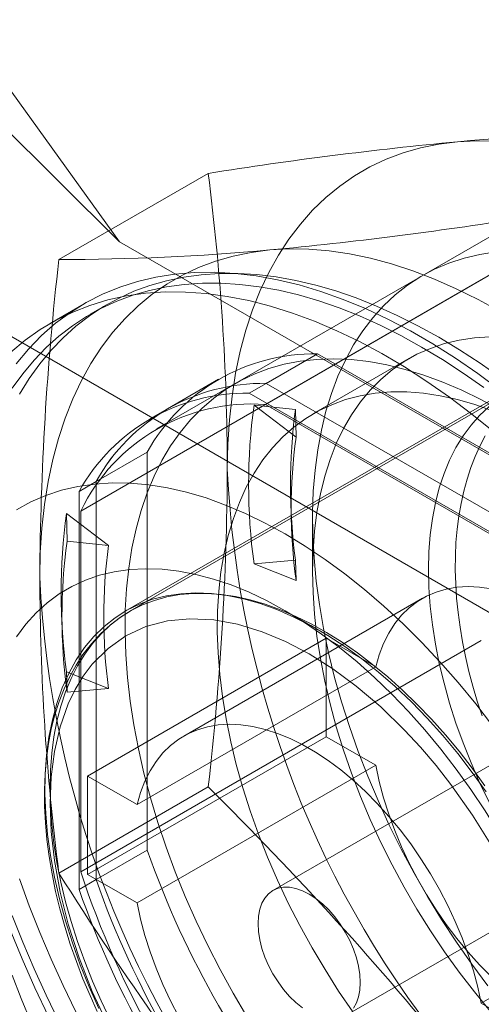
# Model space of a CAD drawing. Units: millimetres. Extents: x 0 to 420, y 0 to 297.
# Drawn here: x 266 to 268, y 189 to 193 of the extents above; entities that cross this region are included whole.
import ezdxf

# ---------------------------------------------------------------- set-up
doc = ezdxf.new("R2010")
doc.units = ezdxf.units.MM

msp = doc.modelspace()

# ---------------------------------------------------------------- linework, layer by layer
at = {"color": 7, "linetype": 'Continuous', "lineweight": 15}
for p, q in [((264.9686, 194.2038), (266.6348, 191.8946)), ((265.7559, 192.7668), (266.6348, 191.8946)), ((266.9414, 192.1309), (266.4252, 191.8329)), ((267.1391, 191.3318), (268.5238, 192.1312)), ((268.1473, 192.0463), (266.7625, 191.2469)), ((268.7987, 190.6454), (266.6348, 191.8946)), ((267.8854, 191.7625), (266.5006, 190.9631)), ((266.5126, 191.6799), (266.3947, 191.6119)), ((266.5923, 191.6778), (266.5334, 191.6438)), ((266.1598, 191.6246), (268.3273, 190.3733)), ((268.3519, 191.5967), (266.6548, 190.617)), ((267.319, 191.5069), (267.1422, 191.4048)), ((267.6351, 191.4902), (267.3058, 191.3001)), ((267.319, 191.5069), (268.5107, 190.8189)), ((266.9774, 191.419), (266.8006, 191.317)), ((267.1422, 191.4048), (267.0833, 191.3708)), ((268.3339, 190.7169), (267.1422, 191.4048)), ((267.9789, 191.3717), (266.6708, 190.6166)), ((268.275, 190.6829), (267.0833, 191.3708)), ((266.8006, 191.317), (266.7417, 191.283)), ((267.2452, 191.2184), (267.0997, 191.329)), ((267.0997, 191.329), (267.2432, 191.3146)), ((268.2192, 190.7083), (267.1391, 191.3318)), ((267.2432, 191.3146), (267.2452, 191.2184)), ((266.7304, 191.167), (266.5537, 191.0649)), ((266.7304, 189.7909), (266.7304, 191.167)), ((266.5537, 191.0649), (266.4947, 191.0309)), ((266.5537, 191.0649), (266.5537, 189.6889)), ((266.4947, 191.0309), (266.4947, 189.6548)), ((267.2267, 190.9923), (267.2296, 190.9126)), ((266.597, 190.8443), (266.4515, 190.9549)), ((266.4515, 190.9549), (266.4536, 190.8587)), ((266.5006, 190.9631), (266.5006, 189.7158)), ((267.302, 190.9382), (267.302, 190.7541)), ((266.4536, 190.8587), (266.597, 190.8443)), ((267.0997, 190.7809), (267.2432, 190.793)), ((267.2452, 190.7235), (267.0997, 190.7809)), ((267.2432, 190.793), (267.2452, 190.7235)), ((267.6819, 190.6614), (266.8569, 190.1852)), ((266.4342, 190.6161), (266.4371, 190.5365)), ((267.3257, 190.5505), (267.2079, 190.6185)), ((266.5006, 189.7158), (267.8854, 190.5152)), ((266.5242, 190.047), (267.3492, 190.5232)), ((267.5203, 190.4244), (267.3492, 190.5232)), ((267.3492, 190.5232), (267.3492, 190.183)), ((266.597, 190.3493), (266.4515, 190.4067)), ((266.4515, 190.4067), (266.4536, 190.3372)), ((267.5203, 190.4244), (266.6954, 189.9481)), ((266.4536, 190.3372), (266.597, 190.3493)), ((267.3492, 190.183), (266.5242, 189.7067)), ((267.3492, 190.183), (267.5203, 190.0841)), ((267.9902, 190.1274), (267.1652, 189.6511)), ((266.6954, 189.6079), (267.5203, 190.0841)), ((266.5242, 190.047), (266.6954, 189.9481)), ((266.5242, 189.7067), (266.5242, 190.047)), ((266.9414, 190.0095), (266.4252, 189.7114)), ((266.7304, 189.7909), (266.5537, 189.6889)), ((267.8851, 189.2613), (268.71, 189.7376)), ((266.5537, 189.6889), (266.4947, 189.6548)), ((266.6954, 189.6079), (266.5242, 189.7067)), ((267.4152, 189.2181), (268.2402, 189.6943)), ((267.8851, 189.2613), (268.0563, 189.1625))]:
    msp.add_line(p, q, dxfattribs=at)
at = {"color": 7, "linetype": 'Continuous', "lineweight": 15, "flags": 128}
for points in [[(267.0074, 191.1083), (267.0092, 191.1946), (267.0146, 191.2787), (267.0236, 191.3604), (267.0361, 191.4394), (267.0522, 191.5155), (267.0718, 191.5887), (267.0949, 191.6586), (267.1214, 191.7253), (267.1512, 191.7885), (267.1842, 191.848), (267.2205, 191.9038), (267.26, 191.9557), (267.3024, 192.0036), (267.3478, 192.0474), (267.396, 192.087), (267.4469, 192.1223), (267.5005, 192.1533), (267.5565, 192.1797), (267.6149, 192.2017), (267.6755, 192.2191), (267.7382, 192.2319), (267.8029, 192.2401)], [(267.8029, 192.2401), (267.8693, 192.2436), (267.9375, 192.2425), (268.0071, 192.2368), (268.078, 192.2264), (268.1501, 192.2114), (268.2233, 192.1918), (268.2973, 192.1676), (268.372, 192.139), (268.4471, 192.106), (268.5227, 192.0686), (268.5984, 192.027), (268.6741, 191.9812), (268.7496, 191.9314), (268.8248, 191.8776), (268.8995, 191.82), (268.9735, 191.7587), (269.0466, 191.6938), (269.1187, 191.6256), (269.1897, 191.5541), (269.2593, 191.4794), (269.3274, 191.4019), (269.3939, 191.3216)], [(266.3592, 190.7341), (266.361, 190.8204), (266.3664, 190.9045), (266.3754, 190.9862), (266.388, 191.0652), (266.4041, 191.1413), (266.4237, 191.2145), (266.4467, 191.2844), (266.4732, 191.3511), (266.503, 191.4143), (266.5361, 191.4738), (266.5724, 191.5296), (266.6118, 191.5815), (266.6542, 191.6295), (266.6996, 191.6733), (266.7478, 191.7129), (266.7987, 191.7482), (266.8523, 191.7791), (266.9083, 191.8055), (266.9667, 191.8275), (267.0273, 191.8449), (267.09, 191.8577), (267.1547, 191.8659)], [(267.1547, 191.8659), (267.2212, 191.8695), (267.2893, 191.8683), (267.3589, 191.8626), (267.4298, 191.8522), (267.502, 191.8372), (267.5751, 191.8176), (267.6491, 191.7934), (267.7238, 191.7648), (267.799, 191.7318), (267.8745, 191.6944), (267.9502, 191.6528), (268.0259, 191.607), (268.1014, 191.5572), (268.1766, 191.5034), (268.2513, 191.4458), (268.3253, 191.3845), (268.3984, 191.3196), (268.4706, 191.2514), (268.5415, 191.1799), (268.6111, 191.1053), (268.6792, 191.0277), (268.7457, 190.9475)], [(267.9359, 191.859), (267.8799, 191.8506), (267.8257, 191.8379), (267.7736, 191.8209), (267.7236, 191.7996), (267.6759, 191.7741), (267.6306, 191.7445), (267.5878, 191.7108), (267.5477, 191.6732), (267.5103, 191.6317), (267.4757, 191.5864), (267.4441, 191.5375), (267.4154, 191.4851), (267.3899, 191.4293), (267.3675, 191.3702), (267.3484, 191.3081), (267.3324, 191.2431), (267.3198, 191.1753), (267.3106, 191.1049), (267.3047, 191.0322), (267.3021, 190.9572), (267.303, 190.8803), (267.3072, 190.8015), (267.3148, 190.7212), (267.3257, 190.6395), (267.34, 190.5566), (267.3575, 190.4727), (267.3783, 190.3881), (267.4023, 190.303), (267.4294, 190.2176), (267.4595, 190.1321), (267.4926, 190.0468), (267.5286, 189.9618), (267.5674, 189.8775), (267.6089, 189.7939), (267.6529, 189.7114), (267.6994, 189.6301), (267.7483, 189.5503), (267.7994, 189.4722), (267.8526, 189.3959), (267.9077, 189.3217)], [(267.9507, 191.3816), (267.8736, 191.4389), (267.796, 191.4922), (267.7181, 191.5414), (267.6402, 191.5864), (267.5623, 191.627), (267.4847, 191.6633), (267.4076, 191.6952), (267.331, 191.7225), (267.2552, 191.7451), (267.1804, 191.7632), (267.1067, 191.7765), (267.0343, 191.7851), (266.9633, 191.789), (266.8939, 191.7881), (266.8262, 191.7824), (266.7605, 191.7721), (266.6968, 191.757), (266.6353, 191.7372), (266.5761, 191.7128), (266.5194, 191.6838), (266.4653, 191.6503), (266.4138, 191.6123), (266.3652, 191.57), (266.3196, 191.5234), (266.277, 191.4727)], [(267.9525, 191.4241), (267.8813, 191.4744), (267.8097, 191.5212), (267.7381, 191.5644), (267.6664, 191.6039), (267.5948, 191.6397), (267.5236, 191.6717), (267.4528, 191.6999), (267.3825, 191.7241), (267.3129, 191.7443), (267.2441, 191.7605), (267.1764, 191.7726), (267.1097, 191.7807), (267.0442, 191.7847), (266.9801, 191.7846), (266.9175, 191.7804), (266.8565, 191.7722), (266.7972, 191.7598), (266.7398, 191.7434), (266.6843, 191.723), (266.6309, 191.6987), (266.5796, 191.6703), (266.5306, 191.6382), (266.484, 191.6022), (266.4398, 191.5625), (266.3982, 191.5191), (266.3592, 191.4721), (266.3229, 191.4217), (266.2894, 191.3679)], [(267.9284, 191.2366), (267.8521, 191.2987), (267.775, 191.3569), (267.6975, 191.4112), (267.6197, 191.4614), (267.5418, 191.5075), (267.4639, 191.5492), (267.3862, 191.5867), (267.309, 191.6196), (267.2322, 191.648), (267.1563, 191.6719), (267.0812, 191.6911), (267.0072, 191.7056), (266.9344, 191.7154), (266.863, 191.7204), (266.7932, 191.7207), (266.7251, 191.7163), (266.6589, 191.7071), (266.5946, 191.6932), (266.5326, 191.6745), (266.4728, 191.6513), (266.4155, 191.6234), (266.3607, 191.5911), (266.3086, 191.5542), (266.2593, 191.513)], [(267.8936, 191.3901), (267.8224, 191.4404), (267.7508, 191.4872), (267.6791, 191.5304), (267.6075, 191.5699), (267.5359, 191.6057), (267.4647, 191.6377), (267.3938, 191.6658), (267.3235, 191.69), (267.254, 191.7103), (267.1852, 191.7265), (267.1174, 191.7386), (267.0507, 191.7467), (266.9853, 191.7507), (266.9212, 191.7506), (266.8586, 191.7464), (266.7976, 191.7381), (266.7383, 191.7258), (266.6809, 191.7094), (266.6254, 191.689), (266.572, 191.6646), (266.5207, 191.6363), (266.4717, 191.6042), (266.4251, 191.5682), (266.3809, 191.5285), (266.3393, 191.4851), (266.3003, 191.4381), (266.264, 191.3877)], [(267.302, 190.7541), (267.3037, 190.8248), (267.3088, 190.8933), (267.3173, 190.9595), (267.3291, 191.0231), (267.3442, 191.0839), (267.3626, 191.1418), (267.3842, 191.1966), (267.4089, 191.2481), (267.4367, 191.2962), (267.4675, 191.3407), (267.5012, 191.3814), (267.5377, 191.4184), (267.5769, 191.4514), (267.6187, 191.4804), (267.6629, 191.5052), (267.7095, 191.5258), (267.7582, 191.5422), (267.8089, 191.5543), (267.8615, 191.562), (267.9159, 191.5654)], [(267.0754, 189.2158), (267.0277, 189.2964), (266.9824, 189.3783), (266.9396, 189.4614), (266.8995, 189.5454), (266.8621, 189.6301), (266.8275, 189.7152), (266.7959, 189.8007), (266.7673, 189.8861), (266.7417, 189.9714), (266.7193, 190.0563), (266.7002, 190.1406), (266.6843, 190.224), (266.6717, 190.3063), (266.6624, 190.3874), (266.6565, 190.4669), (266.6539, 190.5448), (266.6548, 190.6208), (266.659, 190.6946), (266.6666, 190.7662), (266.6775, 190.8353), (266.6918, 190.9017), (266.7094, 190.9653), (266.7301, 191.0259), (266.7541, 191.0834), (266.7812, 191.1375), (266.8113, 191.1882), (266.8444, 191.2353), (266.8804, 191.2787), (266.9192, 191.3183), (266.9607, 191.354), (267.0047, 191.3856), (267.0513, 191.4132), (267.1001, 191.4366), (267.1512, 191.4557), (267.2044, 191.4706), (267.2595, 191.4812), (267.3164, 191.4874), (267.375, 191.4892), (267.435, 191.4867), (267.4965, 191.4798), (267.5591, 191.4686), (267.6227, 191.4531), (267.6871, 191.4333), (267.7523, 191.4093), (267.818, 191.3811), (267.884, 191.3489), (267.9502, 191.3126)], [(267.4414, 189.2313), (267.3922, 189.3035), (267.3451, 189.3774), (267.3003, 189.4529), (267.2579, 189.5298), (267.218, 189.6078), (267.1808, 189.6868), (267.1464, 189.7663), (267.1149, 189.8463), (267.0863, 189.9265), (267.0608, 190.0066), (267.0384, 190.0864), (267.0192, 190.1657), (267.0033, 190.2442), (266.9906, 190.3218), (266.9813, 190.398), (266.9754, 190.4729), (266.9728, 190.546), (266.9737, 190.6172), (266.9779, 190.6863), (266.9855, 190.7531), (266.9965, 190.8174), (267.0108, 190.8789), (267.0284, 190.9376), (267.0492, 190.9931), (267.0731, 191.0455), (267.1002, 191.0944), (267.1303, 191.1398), (267.1633, 191.1815), (267.1991, 191.2194), (267.2376, 191.2534), (267.2788, 191.2834), (267.3224, 191.3093), (267.3683, 191.331), (267.4165, 191.3484), (267.4668, 191.3616), (267.5189, 191.3704), (267.5729, 191.3749), (267.6284, 191.3749), (267.6854, 191.3706), (267.7436, 191.3619), (267.8029, 191.3489), (267.8632, 191.3316), (267.9241, 191.31)], [(267.912, 191.3244), (267.8796, 191.2941), (267.8498, 191.2603), (267.8224, 191.2231), (267.7977, 191.1828), (267.7758, 191.1393), (267.7566, 191.0929), (267.7402, 191.0437), (267.7268, 190.9918), (267.7163, 190.9374), (267.7087, 190.8808), (267.7042, 190.822), (267.7027, 190.7613)], [(267.8986, 191.223), (267.8805, 191.1881), (267.8641, 191.1515), (267.8493, 191.1133), (267.8363, 191.0736), (267.825, 191.0324), (267.8155, 190.9898), (267.8078, 190.946), (267.8019, 190.901), (267.7979, 190.8549), (267.7958, 190.8079), (267.7954, 190.76), (267.7969, 190.7113), (267.8001, 190.662), (267.8052, 190.6122), (267.812, 190.5618), (267.8205, 190.5111), (267.8307, 190.4601), (267.8426, 190.4089), (267.8561, 190.3575), (267.8712, 190.3061), (267.8879, 190.2548)], [(267.9244, 190.2208), (267.8659, 190.2968), (267.8055, 190.3703), (267.7434, 190.441), (267.6798, 190.5087), (267.6149, 190.5732), (267.5488, 190.6343), (267.4818, 190.692), (267.4139, 190.7459), (267.3455, 190.796), (267.2767, 190.842), (267.2077, 190.884), (267.1387, 190.9217), (267.0699, 190.9551), (267.0015, 190.984), (266.9337, 191.0084), (266.8667, 191.0281), (266.8006, 191.0433), (266.7357, 191.0537), (266.6721, 191.0594), (266.61, 191.0604), (266.5496, 191.0567), (266.4911, 191.0482), (266.4346, 191.035), (266.3803, 191.0171), (266.3284, 190.9946), (266.2789, 190.9675)], [(266.2789, 190.5285), (266.3113, 190.5718), (266.3467, 190.6109), (266.3851, 190.6458), (266.4264, 190.6764), (266.4704, 190.7025), (266.5169, 190.7241), (266.5657, 190.7411), (266.6168, 190.7534), (266.6699, 190.761), (266.7249, 190.7639), (266.7816, 190.762), (266.8397, 190.7554), (266.8991, 190.7441), (266.9595, 190.7281), (267.0208, 190.7075), (267.0828, 190.6823), (267.1451, 190.6526), (267.2077, 190.6186)], [(267.9159, 189.234), (267.8615, 189.3001), (267.8089, 189.3686), (267.7582, 189.4393), (267.7095, 189.5119), (267.6629, 189.5862), (267.6187, 189.6621), (267.5769, 189.7393), (267.5377, 189.8176), (267.5012, 189.8967), (267.4675, 189.9764), (267.4367, 190.0564), (267.4089, 190.1366), (267.3842, 190.2167), (267.3626, 190.2964), (267.3442, 190.3755), (267.3291, 190.4538), (267.3173, 190.531), (267.3088, 190.607), (267.3037, 190.6814), (267.302, 190.7541)], [(267.7027, 190.7613), (267.7042, 190.6988), (267.7087, 190.6348), (267.7163, 190.5695), (267.7268, 190.503), (267.7402, 190.4356), (267.7566, 190.3675), (267.7758, 190.2989), (267.7977, 190.2301), (267.8224, 190.1612), (267.8498, 190.0925), (267.8796, 190.0242), (267.912, 189.9565)], [(267.9206, 190.6942), (267.8795, 190.7002), (267.8395, 190.702), (267.801, 190.6998), (267.764, 190.6935), (267.7289, 190.6832), (267.6958, 190.669), (267.6648, 190.6508), (267.6362, 190.6288), (267.61, 190.6031), (267.5864, 190.5738), (267.5656, 190.5411), (267.5475, 190.5052), (267.5324, 190.4662), (267.5203, 190.4244)], [(266.5633, 189.2429), (266.5297, 189.3183), (266.4991, 189.3942), (266.4718, 189.4704), (266.4477, 189.5465), (266.427, 189.6223), (266.4099, 189.6974), (266.3962, 189.7716), (266.3862, 189.8445), (266.3798, 189.9159), (266.377, 189.9856), (266.3779, 190.0532), (266.3825, 190.1185), (266.3907, 190.1812), (266.4026, 190.2411), (266.418, 190.298), (266.4369, 190.3516), (266.4593, 190.4017), (266.485, 190.4482), (266.514, 190.4909), (266.5461, 190.5295), (266.5812, 190.564), (266.6192, 190.5941), (266.66, 190.6199), (266.7033, 190.6412), (266.749, 190.6579), (266.797, 190.6699), (266.847, 190.6772), (266.8988, 190.6798), (266.9523, 190.6777), (267.0073, 190.6708), (267.0635, 190.6592), (267.1206, 190.643), (267.1786, 190.6222), (267.2372, 190.5968), (267.2961, 190.5671), (267.3551, 190.533), (267.414, 190.4948), (267.4725, 190.4525), (267.5305, 190.4064), (267.5877, 190.3566), (267.6439, 190.3033), (267.6988, 190.2467), (267.7523, 190.1871), (267.8042, 190.1246), (267.8542, 190.0596), (267.9021, 189.9922)], [(266.3946, 190.0061), (266.3961, 190.0668), (266.4006, 190.1256), (266.4081, 190.1823), (266.4186, 190.2366), (266.4321, 190.2885), (266.4484, 190.3377), (266.4676, 190.3841), (266.4896, 190.4276), (266.5143, 190.468), (266.5416, 190.5051), (266.5715, 190.5389), (266.6038, 190.5693), (266.6385, 190.5961), (266.6754, 190.6192), (266.7145, 190.6387), (266.7555, 190.6544), (266.7984, 190.6663), (266.843, 190.6743), (266.8893, 190.6784), (266.9369, 190.6786), (266.9858, 190.675), (267.0359, 190.6674), (267.0869, 190.656), (267.1387, 190.6408), (267.1912, 190.6218), (267.2441, 190.599), (267.2974, 190.5727), (267.3507, 190.5427), (267.404, 190.5093), (267.4571, 190.4726), (267.5098, 190.4326), (267.562, 190.3895), (267.6134, 190.3435), (267.664, 190.2946), (267.7135, 190.243), (267.7618, 190.1889), (267.8088, 190.1326), (267.8542, 190.074), (267.898, 190.0135)], [(266.6714, 190.6169), (266.6371, 190.5953), (266.6021, 190.5687), (266.5688, 190.5384), (266.5376, 190.5045), (266.5084, 190.4669), (266.4844, 190.4301), (266.4625, 190.3907), (266.443, 190.3488), (266.4259, 190.3047), (266.4112, 190.2584), (266.399, 190.21), (266.3892, 190.1598), (266.382, 190.1078), (266.3774, 190.0543), (266.3752, 189.9993), (266.3755, 189.943), (266.3784, 189.8856), (266.3836, 189.8273), (266.3913, 189.7681), (266.4014, 189.7082), (266.4138, 189.6479), (266.4285, 189.5872), (266.4455, 189.5265), (266.4645, 189.4658), (266.4856, 189.4054), (266.5084, 189.3458), (266.5328, 189.2876), (266.5579, 189.2321)], [(267.2077, 190.6186), (267.2703, 190.5804), (267.3327, 190.538), (267.3947, 190.4916), (267.456, 190.4415), (267.5164, 190.3877), (267.5758, 190.3305), (267.6339, 190.27), (267.6905, 190.2065), (267.7455, 190.1401), (267.7987, 190.0712), (267.8497, 189.9999), (267.8986, 189.9264), (267.9451, 189.8512), (267.9891, 189.7743), (268.0303, 189.6961), (268.0687, 189.6168), (268.1042, 189.5367), (268.1366, 189.4561), (268.1657, 189.3753), (268.1916, 189.2945), (268.2141, 189.214)], [(266.595, 189.1839), (266.5406, 189.3014), (266.4949, 189.418), (266.4574, 189.5347), (266.4294, 189.6458), (266.4095, 189.7548), (266.3983, 189.8551), (266.3946, 189.9517), (266.3983, 190.044), (266.4095, 190.1312), (266.4294, 190.2174), (266.4574, 190.2961), (266.4816, 190.3461), (266.5093, 190.3919), (266.5406, 190.4334), (266.595, 190.4881), (266.6569, 190.5316), (266.7255, 190.5634), (266.8001, 190.5832), (266.8782, 190.5908), (266.9605, 190.5866), (267.0428, 190.5715), (267.1273, 190.5457), (267.2084, 190.5118), (267.2902, 190.4689)], [(267.2902, 190.4689), (267.3721, 190.4173), (267.4532, 190.3575), (267.5378, 190.2857), (267.6199, 190.206), (267.6753, 190.1462), (267.7288, 190.0833), (267.7803, 190.0174), (267.855, 189.9114), (267.9236, 189.8004), (267.9855, 189.6854), (268.0399, 189.5678), (268.0855, 189.4512), (268.123, 189.3346), (268.151, 189.2235)], [(266.6954, 189.9481), (266.7075, 189.99), (266.7226, 190.029), (266.7406, 190.0649), (266.7615, 190.0976), (266.785, 190.1268), (266.8112, 190.1525), (266.8399, 190.1745), (266.8708, 190.1927), (266.904, 190.207), (266.9391, 190.2173), (266.976, 190.2236), (267.0145, 190.2258), (267.0545, 190.2239), (267.0957, 190.218), (267.1379, 190.208), (267.1808, 190.1941), (267.2244, 190.1762), (267.2682, 190.1545), (267.3122, 190.1291), (267.3561, 190.1002), (267.3996, 190.0678), (267.4426, 190.0321), (267.4848, 189.9934), (267.5259, 189.9518), (267.5659, 189.9075), (267.6045, 189.8608), (267.6414, 189.8119), (267.6765, 189.761), (267.7096, 189.7085), (267.7406, 189.6545), (267.7693, 189.5995), (267.7954, 189.5435), (267.819, 189.4871), (267.8399, 189.4303), (267.8579, 189.3736), (267.873, 189.3171), (267.8851, 189.2613)], [(267.5203, 190.0841), (267.5324, 190.0283), (267.5475, 189.9719), (267.5656, 189.9152), (267.5864, 189.8584), (267.61, 189.8019), (267.6362, 189.746), (267.6648, 189.6909), (267.6958, 189.637), (267.7289, 189.5845), (267.764, 189.5336), (267.801, 189.4847), (267.8395, 189.438), (267.8795, 189.3937), (267.9206, 189.3521), (267.9628, 189.3134), (268.0058, 189.2777), (268.0493, 189.2453)], [(266.6038, 189.2013), (266.5715, 189.269), (266.5416, 189.3373), (266.5143, 189.406), (266.4896, 189.4749), (266.4676, 189.5437), (266.4484, 189.6123), (266.4321, 189.6804), (266.4186, 189.7478), (266.4081, 189.8143), (266.4006, 189.8796), (266.3961, 189.9436), (266.3946, 190.0061)], [(266.2894, 189.691), (266.3229, 189.5985), (266.3592, 189.5061), (266.3982, 189.4141), (266.4398, 189.3227), (266.484, 189.232)], [(267.1135, 189.5367), (267.115, 189.5624), (267.1195, 189.586), (267.1269, 189.607), (267.1371, 189.6251), (267.15, 189.6398), (267.1652, 189.6511), (267.1826, 189.6587), (267.2018, 189.6624), (267.2226, 189.6623), (267.2445, 189.6582), (267.2672, 189.6503), (267.2902, 189.6388), (267.3133, 189.6237), (267.336, 189.6054), (267.3579, 189.5842), (267.3786, 189.5604), (267.3978, 189.5344), (267.4152, 189.5068), (267.4305, 189.4779), (267.4433, 189.4483), (267.4536, 189.4185), (267.461, 189.3889), (267.4655, 189.3601), (267.467, 189.3326), (267.4655, 189.3068), (267.461, 189.2832), (267.4536, 189.2622), (267.4433, 189.2442)], [(266.8399, 189.2147), (266.8112, 189.2698), (266.785, 189.3257), (266.7615, 189.3822), (266.7406, 189.4389), (266.7226, 189.4957), (266.7075, 189.5521), (266.6954, 189.6079)], [(266.264, 189.5645), (266.3003, 189.4721), (266.3393, 189.3801), (266.3809, 189.2887), (266.4251, 189.198)], [(266.2568, 189.5146), (266.2979, 189.4144), (266.342, 189.3148), (266.3892, 189.2159), (266.4392, 189.118), (266.492, 189.0213), (266.5474, 188.926), (266.6054, 188.8324), (266.6657, 188.7406), (266.7284, 188.6509), (266.7931, 188.5634), (266.8598, 188.4784), (266.9284, 188.396), (266.9986, 188.3164), (267.0703, 188.2398), (267.1434, 188.1664), (267.2177, 188.0963), (267.293, 188.0297), (267.3692, 187.9667), (267.4461, 187.9075), (267.5235, 187.8522), (267.6012, 187.801), (267.6791, 187.7539)], [(267.2672, 189.2455), (267.2445, 189.2639), (267.2226, 189.2851), (267.2018, 189.3089), (267.1826, 189.3348), (267.1652, 189.3624), (267.15, 189.3913), (267.1371, 189.4209), (267.1269, 189.4508), (267.1195, 189.4804), (267.115, 189.5092), (267.1135, 189.5367)], [(266.3286, 189.1972), (266.2947, 189.2775), (266.2639, 189.3583)]]:
    msp.add_lwpolyline(points, dxfattribs=at)
at = {"color": 7, "linetype": 'Continuous', "lineweight": 15}
for centre, radius, start, end in [((268.5327, 184.1995), 8.0736, 90.00223, 95.18663), ((269.0791, 178.7199), 13.5803, 95.39248, 99.05666), ((258.8295, 191.0943), 8.1779, 0.09765, 7.28204), ((265.8785, 205.3861), 13.5803, 275.39248, 279.05666), ((266.4248, 199.9065), 8.0736, 270.00223, 275.18663), ((276.4949, 190.6771), 10.1359, 173.4525, 179.67793), ((267.3084, 190.8457), 0.6612, 89.0765, 150.9342), ((267.1316, 190.7437), 0.6612, 89.0765, 150.9342), ((267.132, 190.7429), 0.662, 89.1169, 150.8938), ((267.0731, 190.7089), 0.662, 89.1169, 150.8938), ((267.091, 190.6779), 0.6556, 85.7943, 154.2165), ((269.0981, 191.0549), 2.0171, 172.1902, 187.8098), ((269.1446, 191.0538), 1.9192, 172.1902, 187.8098), ((269.0496, 190.971), 1.8213, 172.1902, 187.8098), ((256.8717, 191.1652), 10.1359, 353.4525, 359.67793), ((270.4528, 191.2656), 3.449, 182.6143, 219.797), ((268.45, 190.6808), 2.0171, 172.1902, 187.8098), ((268.355, 190.5979), 1.9192, 172.1902, 187.8098), ((268.4014, 190.5968), 1.8213, 172.1902, 187.8098), ((269.8047, 190.8914), 3.449, 182.6143, 219.797), ((274.5371, 190.748), 8.1779, 180.09765, 187.28204), ((258.6646, 181.6504), 11.7634, 39.02837, 45.28315), ((269.7344, 190.8456), 3.1837, 199.3461, 220.6539), ((275.8584, 195.6354), 11.1392, 212.12834, 218.61426), ((269.4437, 190.6778), 3.0962, 198.1002, 221.8998), ((269.5576, 190.7435), 3.1837, 199.3461, 220.6539), ((269.5562, 190.7427), 3.1821, 199.3409, 220.6591), ((269.4973, 190.7087), 3.1821, 199.3409, 220.6591)]:
    msp.add_arc(centre, radius, start, end, dxfattribs=at)

doc.saveas('drawing.dxf')
